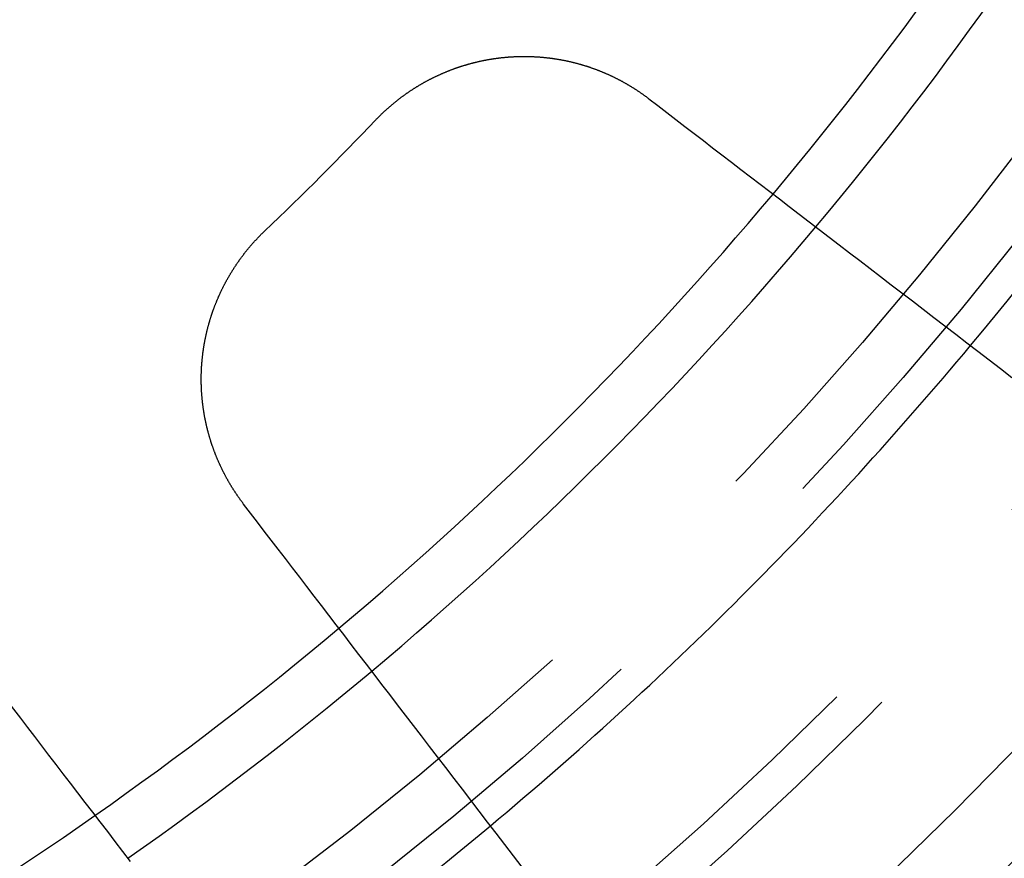
# Model space of a CAD drawing. Extents: x -250 to 250, y -250 to 570.
# Drawn here: x 19 to 29, y -29 to -20 of the extents above; entities that cross this region are included whole.
import ezdxf

# ---------------------------------------------------------------- set-up
doc = ezdxf.new("R2010")
doc.units = 0
doc.header["$LTSCALE"] = 20
doc.linetypes.add('VERDECKT', pattern=[0.375, 0.25, -0.125])
doc.layers.get('0').update_dxf_attribs({"linetype": 'CONTINUOUS'})
doc.layers.add('STEMPEL', color=3, linetype='CONTINUOUS')

# ---------------------------------------------------------------- blocks, each defined once
blk = doc.blocks.new('A$C166D5A5C')
at = {"color": 3}
for points in [[(22.4537, -21.3736, 0), (22.4571, -21.3701, 0), (22.4605, -21.3666, 0), (22.4638, -21.363, 0), (22.4673, -21.3595, 0), (22.4707, -21.356, 0), (22.4741, -21.3525, 0), (22.4775, -21.349, 0), (22.481, -21.3455, 0), (22.4845, -21.342, 0), (22.4879, -21.3385, 0), (22.4914, -21.335, 0), (22.4949, -21.3316, 0), (22.4984, -21.3281, 0), (22.502, -21.3246, 0), (22.5055, -21.3212, 0), (22.509, -21.3177, 0), (22.5126, -21.3143, 0), (22.5162, -21.3109, 0), (22.5197, -21.3074, 0), (22.5233, -21.304, 0), (22.5269, -21.3006, 0), (22.5306, -21.2972, 0), (22.5342, -21.2938, 0), (22.5378, -21.2904, 0), (22.5415, -21.287, 0), (22.5451, -21.2836, 0), (22.5488, -21.2802, 0), (22.5525, -21.2768, 0), (22.5562, -21.2735, 0), (22.5599, -21.2701, 0), (22.5636, -21.2667, 0), (22.5673, -21.2634, 0), (22.571, -21.2601, 0), (22.5748, -21.2567, 0), (22.5785, -21.2534, 0), (22.5823, -21.2501, 0), (22.5861, -21.2468, 0), (22.5899, -21.2435, 0), (22.5937, -21.2402, 0), (22.5975, -21.2369, 0), (22.6013, -21.2336, 0), (22.6051, -21.2303, 0), (22.609, -21.2271, 0), (22.6128, -21.2238, 0), (22.6167, -21.2205, 0), (22.6206, -21.2173, 0), (22.6245, -21.2141, 0), (22.6284, -21.2108, 0), (22.6323, -21.2076, 0), (22.6362, -21.2044, 0), (22.6401, -21.2012, 0), (22.644, -21.198, 0), (22.648, -21.1948, 0), (22.6519, -21.1916, 0), (22.6559, -21.1885, 0), (22.6599, -21.1853, 0), (22.6639, -21.1822, 0), (22.6679, -21.179, 0), (22.6719, -21.1759, 0), (22.6759, -21.1727, 0), (22.6799, -21.1696, 0), (22.684, -21.1665, 0), (22.688, -21.1634, 0), (22.6921, -21.1603, 0), (22.6961, -21.1572, 0), (22.7002, -21.1542, 0), (22.7043, -21.1511, 0), (22.7084, -21.148, 0), (22.7125, -21.145, 0), (22.7166, -21.142, 0), (22.7207, -21.1389, 0), (22.7248, -21.1359, 0), (22.729, -21.1329, 0), (22.7331, -21.1299, 0), (22.7373, -21.1269, 0), (22.7415, -21.1239, 0), (22.7457, -21.121, 0), (22.7498, -21.118, 0), (22.754, -21.115, 0), (22.7582, -21.1121, 0), (22.7625, -21.1092, 0), (22.7667, -21.1063, 0), (22.7709, -21.1033, 0), (22.7752, -21.1004, 0), (22.7794, -21.0975, 0), (22.7837, -21.0947, 0), (22.788, -21.0918, 0), (22.7922, -21.0889, 0), (22.7965, -21.0861, 0), (22.8008, -21.0832, 0), (22.8051, -21.0804, 0), (22.8094, -21.0776, 0), (22.8138, -21.0748, 0), (22.8181, -21.072, 0), (22.8224, -21.0692, 0), (22.8268, -21.0664, 0), (22.8311, -21.0636, 0), (22.8355, -21.0609, 0), (22.8399, -21.0581, 0), (22.8443, -21.0554, 0), (22.8486, -21.0527, 0), (22.853, -21.0499, 0), (22.8574, -21.0472, 0), (22.8619, -21.0445, 0), (22.8663, -21.0419, 0), (22.8707, -21.0392, 0), (22.8751, -21.0365, 0), (22.8796, -21.0339, 0), (22.884, -21.0312, 0), (22.8885, -21.0286, 0), (22.893, -21.026, 0), (22.8974, -21.0234, 0), (22.9019, -21.0208, 0), (22.9064, -21.0182, 0), (22.9109, -21.0156, 0), (22.9154, -21.0131, 0), (22.9199, -21.0105, 0), (22.9244, -21.008, 0), (22.929, -21.0054, 0), (22.9335, -21.0029, 0), (22.938, -21.0004, 0), (22.9426, -20.9979, 0), (22.9471, -20.9954, 0), (22.9517, -20.993, 0), (22.9563, -20.9905, 0), (22.9608, -20.988, 0), (22.9654, -20.9856, 0), (22.97, -20.9832, 0), (22.9746, -20.9808, 0), (22.9792, -20.9784, 0), (22.9838, -20.976, 0), (22.9884, -20.9736, 0), (22.993, -20.9712, 0), (22.9977, -20.9689, 0), (23.0023, -20.9665, 0), (23.0069, -20.9642, 0), (23.0116, -20.9619, 0), (23.0162, -20.9596, 0), (23.0209, -20.9573, 0), (23.0256, -20.955, 0), (23.0302, -20.9527, 0), (23.0349, -20.9505, 0), (23.0396, -20.9482, 0), (23.0443, -20.946, 0), (23.049, -20.9437, 0), (23.0537, -20.9415, 0), (23.0584, -20.9393, 0), (23.0631, -20.9372, 0), (23.0678, -20.935, 0), (23.0725, -20.9328, 0), (23.0773, -20.9307, 0), (23.082, -20.9285, 0), (23.0867, -20.9264, 0), (23.0915, -20.9243, 0), (23.0962, -20.9222, 0), (23.101, -20.9201, 0), (23.1057, -20.918, 0), (23.1105, -20.916, 0), (23.1153, -20.9139, 0), (23.1201, -20.9119, 0), (23.1248, -20.9099, 0), (23.1296, -20.9079, 0), (23.1344, -20.9059, 0), (23.1392, -20.9039, 0), (23.144, -20.9019, 0), (23.1488, -20.8999, 0), (23.1536, -20.898, 0), (23.1584, -20.8961, 0), (23.1633, -20.8941, 0), (23.1681, -20.8922, 0), (23.1729, -20.8903, 0), (23.1777, -20.8885, 0), (23.1826, -20.8866, 0), (23.1874, -20.8847, 0), (23.1923, -20.8829, 0), (23.1971, -20.881, 0), (23.202, -20.8792, 0), (23.2068, -20.8774, 0), (23.2117, -20.8756, 0), (23.2166, -20.8738, 0), (23.2214, -20.8721, 0), (23.2263, -20.8703, 0), (23.2312, -20.8686, 0), (23.2361, -20.8668, 0), (23.2409, -20.8651, 0), (23.2458, -20.8634, 0), (23.2507, -20.8617, 0), (23.2556, -20.86, 0), (23.2605, -20.8584, 0), (23.2654, -20.8567, 0), (23.2703, -20.8551, 0), (23.2752, -20.8534, 0), (23.2801, -20.8518, 0), (23.285, -20.8502, 0), (23.29, -20.8486, 0), (23.2949, -20.8471, 0), (23.2998, -20.8455, 0), (23.3047, -20.844, 0), (23.3096, -20.8424, 0), (23.3146, -20.8409, 0), (23.3195, -20.8394, 0), (23.3244, -20.8379, 0), (23.3294, -20.8364, 0), (23.3343, -20.8349, 0), (23.3393, -20.8335, 0), (23.3442, -20.832, 0), (23.3491, -20.8306, 0), (23.3541, -20.8292, 0), (23.359, -20.8278, 0), (23.364, -20.8264, 0), (23.369, -20.825, 0), (23.3739, -20.8236, 0), (23.3789, -20.8223, 0), (23.3838, -20.8209, 0), (23.3888, -20.8196, 0), (23.3937, -20.8183, 0), (23.3987, -20.817, 0), (23.4037, -20.8157, 0), (23.4086, -20.8144, 0), (23.4136, -20.8132, 0), (23.4186, -20.8119, 0), (23.4236, -20.8107, 0), (23.4285, -20.8095, 0), (23.4335, -20.8083, 0), (23.4385, -20.8071, 0), (23.4434, -20.8059, 0), (23.4484, -20.8047, 0), (23.4534, -20.8036, 0), (23.4584, -20.8025, 0), (23.4634, -20.8013, 0), (23.4683, -20.8002, 0), (23.4733, -20.7991, 0), (23.4783, -20.798, 0), (23.4833, -20.797, 0), (23.4882, -20.7959, 0), (23.4932, -20.7949, 0), (23.4982, -20.7938, 0), (23.5032, -20.7928, 0), (23.5082, -20.7918, 0), (23.5132, -20.7908, 0), (23.5181, -20.7898, 0), (23.5231, -20.7889, 0), (23.5281, -20.7879, 0), (23.5331, -20.787, 0), (23.5381, -20.786, 0), (23.543, -20.7851, 0), (23.548, -20.7842, 0), (23.553, -20.7833, 0), (23.558, -20.7825, 0), (23.5629, -20.7816, 0), (23.5679, -20.7807, 0), (23.5729, -20.7799, 0), (23.5779, -20.7791, 0), (23.5828, -20.7783, 0), (23.5878, -20.7775, 0), (23.5928, -20.7767, 0), (23.5978, -20.7759, 0), (23.6027, -20.7752, 0), (23.6077, -20.7744, 0), (23.6127, -20.7737, 0), (23.6176, -20.773, 0), (23.6226, -20.7722, 0), (23.6275, -20.7716, 0), (23.6325, -20.7709, 0), (23.6375, -20.7702, 0), (23.6424, -20.7695, 0), (23.6474, -20.7689, 0), (23.6523, -20.7683, 0), (23.6573, -20.7677, 0), (23.6622, -20.767, 0), (23.6672, -20.7665, 0), (23.6721, -20.7659, 0), (23.677, -20.7653, 0), (23.682, -20.7648, 0), (23.6869, -20.7642, 0), (23.6919, -20.7637, 0), (23.6968, -20.7632, 0), (23.7017, -20.7627, 0), (23.7066, -20.7622, 0), (23.7116, -20.7617, 0), (23.7165, -20.7612, 0), (23.7214, -20.7608, 0), (23.7263, -20.7603, 0), (23.7312, -20.7599, 0), (23.7361, -20.7595, 0), (23.741, -20.7591, 0), (23.7459, -20.7587, 0), (23.7508, -20.7583, 0), (23.7557, -20.7579, 0), (23.7606, -20.7576, 0), (23.7655, -20.7572, 0), (23.7704, -20.7569, 0), (23.7753, -20.7566, 0), (23.7801, -20.7563, 0), (23.785, -20.756, 0), (23.7899, -20.7557, 0), (23.7947, -20.7555, 0), (23.7996, -20.7552, 0), (23.8045, -20.7549, 0), (23.8094, -20.7547, 0), (23.8143, -20.7545, 0), (23.8191, -20.7543, 0), (23.824, -20.7541, 0), (23.8289, -20.7539, 0), (23.8338, -20.7537, 0), (23.8388, -20.7536, 0), (23.8437, -20.7534, 0), (23.8486, -20.7533, 0), (23.8535, -20.7532, 0), (23.8584, -20.753, 0), (23.8634, -20.7529, 0), (23.8683, -20.7529, 0), (23.8733, -20.7528, 0), (23.8782, -20.7527, 0), (23.8831, -20.7527, 0), (23.8881, -20.7526, 0), (23.8931, -20.7526, 0), (23.898, -20.7526, 0), (23.903, -20.7526, 0), (23.908, -20.7526, 0), (23.9129, -20.7526, 0), (23.9179, -20.7526, 0), (23.9229, -20.7527, 0), (23.9279, -20.7527, 0), (23.9328, -20.7528, 0), (23.9378, -20.7529, 0), (23.9428, -20.753, 0), (23.9478, -20.7531, 0), (23.9528, -20.7532, 0), (23.9578, -20.7534, 0), (23.9628, -20.7535, 0), (23.9678, -20.7537, 0), (23.9729, -20.7538, 0), (23.9779, -20.754, 0), (23.9829, -20.7542, 0), (23.9879, -20.7544, 0), (23.9929, -20.7546, 0), (23.9979, -20.7549, 0), (24.003, -20.7551, 0), (24.008, -20.7554, 0), (24.013, -20.7557, 0), (24.0181, -20.7559, 0), (24.0231, -20.7562, 0), (24.0281, -20.7565, 0), (24.0332, -20.7569, 0), (24.0382, -20.7572, 0), (24.0433, -20.7576, 0), (24.0483, -20.7579, 0), (24.0534, -20.7583, 0), (24.0584, -20.7587, 0), (24.0635, -20.7591, 0), (24.0685, -20.7595, 0), (24.0736, -20.7599, 0), (24.0786, -20.7604, 0), (24.0837, -20.7608, 0), (24.0887, -20.7613, 0), (24.0938, -20.7618, 0), (24.0989, -20.7622, 0), (24.1039, -20.7628, 0), (24.109, -20.7633, 0), (24.1141, -20.7638, 0), (24.1191, -20.7643, 0), (24.1242, -20.7649, 0), (24.1292, -20.7655, 0), (24.1343, -20.7661, 0), (24.1394, -20.7667, 0), (24.1445, -20.7673, 0), (24.1495, -20.7679, 0), (24.1546, -20.7685, 0), (24.1597, -20.7692, 0), (24.1647, -20.7698, 0), (24.1698, -20.7705, 0), (24.1749, -20.7712, 0), (24.1799, -20.7719, 0), (24.185, -20.7726, 0), (24.1901, -20.7734, 0), (24.1952, -20.7741, 0), (24.2002, -20.7749, 0), (24.2053, -20.7756, 0), (24.2104, -20.7764, 0), (24.2154, -20.7772, 0), (24.2205, -20.778, 0), (24.2256, -20.7789, 0), (24.2306, -20.7797, 0), (24.2357, -20.7805, 0), (24.2408, -20.7814, 0), (24.2458, -20.7823, 0), (24.2509, -20.7832, 0), (24.256, -20.7841, 0), (24.261, -20.785, 0), (24.2661, -20.7859, 0), (24.2712, -20.7869, 0), (24.2762, -20.7878, 0), (24.2813, -20.7888, 0), (24.2863, -20.7898, 0), (24.2914, -20.7908, 0), (24.2965, -20.7918, 0), (24.3015, -20.7928, 0), (24.3066, -20.7939, 0), (24.3116, -20.7949, 0), (24.3167, -20.796, 0), (24.3217, -20.797, 0), (24.3268, -20.7981, 0), (24.3318, -20.7992, 0), (24.3368, -20.8004, 0), (24.3419, -20.8015, 0), (24.3469, -20.8026, 0), (24.352, -20.8038, 0), (24.357, -20.805, 0), (24.362, -20.8061, 0), (24.3671, -20.8073, 0), (24.3721, -20.8085, 0), (24.3771, -20.8098, 0), (24.3821, -20.811, 0), (24.3872, -20.8122, 0), (24.3922, -20.8135, 0), (24.3972, -20.8148, 0), (24.4022, -20.8161, 0), (24.4072, -20.8174, 0), (24.4122, -20.8187, 0), (24.4172, -20.82, 0), (24.4222, -20.8213, 0), (24.4272, -20.8227, 0), (24.4322, -20.8241, 0), (24.4372, -20.8254, 0), (24.4422, -20.8268, 0), (24.4472, -20.8282, 0), (24.4522, -20.8296, 0), (24.4572, -20.8311, 0), (24.4621, -20.8325, 0), (24.4671, -20.834, 0), (24.4721, -20.8354, 0), (24.477, -20.8369, 0), (24.482, -20.8384, 0), (24.487, -20.8399, 0), (24.4919, -20.8414, 0), (24.4969, -20.843, 0), (24.5018, -20.8445, 0), (24.5068, -20.8461, 0), (24.5117, -20.8476, 0), (24.5166, -20.8492, 0), (24.5216, -20.8508, 0), (24.5265, -20.8524, 0), (24.5314, -20.8541, 0), (24.5363, -20.8557, 0), (24.5412, -20.8574, 0), (24.5461, -20.859, 0), (24.5511, -20.8607, 0), (24.556, -20.8624, 0), (24.5608, -20.8641, 0), (24.5657, -20.8658, 0), (24.5706, -20.8675, 0), (24.5755, -20.8693, 0), (24.5804, -20.871, 0), (24.5853, -20.8728, 0), (24.5901, -20.8745, 0), (24.595, -20.8763, 0), (24.5998, -20.8781, 0), (24.6047, -20.88, 0), (24.6095, -20.8818, 0), (24.6144, -20.8836, 0), (24.6192, -20.8855, 0), (24.6241, -20.8873, 0), (24.6289, -20.8892, 0), (24.6337, -20.8911, 0), (24.6385, -20.893, 0), (24.6433, -20.8949, 0), (24.6481, -20.8968, 0), (24.6529, -20.8988, 0), (24.6577, -20.9007, 0), (24.6625, -20.9027, 0), (24.6673, -20.9047, 0), (24.6721, -20.9067, 0), (24.6769, -20.9086, 0), (24.6816, -20.9107, 0), (24.6864, -20.9127, 0), (24.6911, -20.9147, 0), (24.6959, -20.9168, 0), (24.7006, -20.9188, 0), (24.7054, -20.9209, 0), (24.7101, -20.923, 0), (24.7148, -20.9251, 0), (24.7195, -20.9272, 0), (24.7243, -20.9293, 0), (24.729, -20.9314, 0), (24.7337, -20.9336, 0), (24.7383, -20.9357, 0), (24.743, -20.9379, 0), (24.7477, -20.94, 0), (24.7524, -20.9422, 0), (24.7571, -20.9444, 0), (24.7617, -20.9466, 0), (24.7664, -20.9489, 0), (24.771, -20.9511, 0), (24.7756, -20.9533, 0), (24.7803, -20.9556, 0), (24.7849, -20.9578, 0), (24.7895, -20.9601, 0), (24.7941, -20.9624, 0), (24.7987, -20.9647, 0), (24.8033, -20.967, 0), (24.8079, -20.9693, 0), (24.8125, -20.9717, 0), (24.8171, -20.974, 0), (24.8216, -20.9764, 0), (24.8262, -20.9787, 0), (24.8307, -20.9811, 0), (24.8353, -20.9835, 0), (24.8398, -20.9859, 0), (24.8444, -20.9883, 0), (24.8489, -20.9907, 0), (24.8534, -20.9932, 0), (24.8579, -20.9956, 0), (24.8624, -20.9981, 0), (24.8669, -21.0005, 0), (24.8714, -21.003, 0), (24.8758, -21.0055, 0), (24.8803, -21.008, 0), (24.8847, -21.0105, 0), (24.8892, -21.013, 0), (24.8936, -21.0155, 0), (24.8981, -21.018, 0), (24.9025, -21.0206, 0), (24.9069, -21.0232, 0), (24.9113, -21.0257, 0), (24.9157, -21.0283, 0), (24.9201, -21.0309, 0), (24.9245, -21.0335, 0), (24.9288, -21.0361, 0), (24.9332, -21.0387, 0), (24.9376, -21.0413, 0), (24.9419, -21.044, 0), (24.9462, -21.0466, 0), (24.9506, -21.0493, 0), (24.9549, -21.0519, 0), (24.9592, -21.0546, 0), (24.9635, -21.0573, 0), (24.9678, -21.06, 0), (24.9721, -21.0627, 0), (24.9763, -21.0654, 0), (24.9806, -21.0681, 0), (24.9849, -21.0709, 0), (24.9891, -21.0736, 0), (24.9933, -21.0764, 0), (24.9976, -21.0791, 0), (25.0018, -21.0819, 0), (25.006, -21.0847, 0), (25.0102, -21.0874, 0), (25.0144, -21.0902, 0), (25.0186, -21.093, 0), (25.0227, -21.0959, 0), (25.0269, -21.0987, 0), (25.0311, -21.1015, 0), (25.0352, -21.1043, 0), (25.0393, -21.1072, 0), (25.0434, -21.1101, 0), (25.0476, -21.1129, 0), (25.0517, -21.1158, 0), (25.0558, -21.1187, 0), (25.0598, -21.1216, 0), (25.0639, -21.1245, 0), (25.068, -21.1274, 0), (25.072, -21.1303, 0), (25.0761, -21.1332, 0), (25.0801, -21.1361, 0), (25.0841, -21.1391, 0), (25.0881, -21.142, 0), (25.0921, -21.145, 0), (25.0961, -21.1479, 0), (25.1001, -21.1509, 0), (25.1041, -21.1539, 0), (25.108, -21.1569, 0), (25.112, -21.1598, 0), (25.1159, -21.1628, 0), (25.1199, -21.1658, 0)], [(25.1199, -21.1658, 0), (25.207, -21.2327, 0), (25.2947, -21.3, 0), (25.383, -21.3677, 0), (25.4718, -21.4359, 0), (25.5613, -21.5046, 0), (25.6513, -21.5736, 0), (25.7419, -21.6432, 0), (25.8332, -21.7132, 0), (25.9251, -21.7837, 0), (26.0175, -21.8547, 0), (26.1106, -21.9261, 0), (26.2044, -21.998, 0), (26.2987, -22.0704, 0), (26.3938, -22.1434, 0), (26.4894, -22.2168, 0), (26.5858, -22.2907, 0), (26.6827, -22.3651, 0), (26.7804, -22.44, 0), (26.8787, -22.5155, 0), (26.9778, -22.5915, 0), (27.0775, -22.668, 0), (27.1779, -22.745, 0), (27.279, -22.8226, 0), (27.3808, -22.9008, 0), (27.4834, -22.9795, 0), (27.5867, -23.0587, 0), (27.6907, -23.1385, 0), (27.7955, -23.2189, 0), (27.901, -23.2999, 0), (28.0073, -23.3815, 0), (28.1144, -23.4636, 0), (28.2222, -23.5464, 0), (28.3308, -23.6297, 0), (28.4402, -23.7137, 0), (28.5504, -23.7982, 0), (28.6615, -23.8834, 0)], [(21.1658, -25.1199, 0), (21.1628, -25.1159, 0), (21.1598, -25.112, 0), (21.1569, -25.108, 0), (21.1539, -25.1041, 0), (21.1509, -25.1001, 0), (21.1479, -25.0961, 0), (21.145, -25.0921, 0), (21.142, -25.0881, 0), (21.1391, -25.0841, 0), (21.1361, -25.0801, 0), (21.1332, -25.0761, 0), (21.1303, -25.072, 0), (21.1274, -25.068, 0), (21.1245, -25.0639, 0), (21.1216, -25.0598, 0), (21.1187, -25.0558, 0), (21.1158, -25.0517, 0), (21.1129, -25.0476, 0), (21.1101, -25.0434, 0), (21.1072, -25.0393, 0), (21.1043, -25.0352, 0), (21.1015, -25.0311, 0), (21.0987, -25.0269, 0), (21.0959, -25.0227, 0), (21.093, -25.0186, 0), (21.0902, -25.0144, 0), (21.0874, -25.0102, 0), (21.0847, -25.006, 0), (21.0819, -25.0018, 0), (21.0791, -24.9976, 0), (21.0764, -24.9933, 0), (21.0736, -24.9891, 0), (21.0709, -24.9849, 0), (21.0681, -24.9806, 0), (21.0654, -24.9763, 0), (21.0627, -24.9721, 0), (21.06, -24.9678, 0), (21.0573, -24.9635, 0), (21.0546, -24.9592, 0), (21.0519, -24.9549, 0), (21.0493, -24.9506, 0), (21.0466, -24.9462, 0), (21.044, -24.9419, 0), (21.0413, -24.9376, 0), (21.0387, -24.9332, 0), (21.0361, -24.9288, 0), (21.0335, -24.9245, 0), (21.0309, -24.9201, 0), (21.0283, -24.9157, 0), (21.0257, -24.9113, 0), (21.0232, -24.9069, 0), (21.0206, -24.9025, 0), (21.018, -24.8981, 0), (21.0155, -24.8936, 0), (21.013, -24.8892, 0), (21.0105, -24.8847, 0), (21.008, -24.8803, 0), (21.0055, -24.8758, 0), (21.003, -24.8714, 0), (21.0005, -24.8669, 0), (20.9981, -24.8624, 0), (20.9956, -24.8579, 0), (20.9932, -24.8534, 0), (20.9907, -24.8489, 0), (20.9883, -24.8444, 0), (20.9859, -24.8398, 0), (20.9835, -24.8353, 0), (20.9811, -24.8307, 0), (20.9787, -24.8262, 0), (20.9764, -24.8216, 0), (20.974, -24.8171, 0), (20.9717, -24.8125, 0), (20.9693, -24.8079, 0), (20.967, -24.8033, 0), (20.9647, -24.7987, 0), (20.9624, -24.7941, 0), (20.9601, -24.7895, 0), (20.9578, -24.7849, 0), (20.9556, -24.7803, 0), (20.9533, -24.7756, 0), (20.9511, -24.771, 0), (20.9489, -24.7664, 0), (20.9466, -24.7617, 0), (20.9444, -24.7571, 0), (20.9422, -24.7524, 0), (20.94, -24.7477, 0), (20.9379, -24.743, 0), (20.9357, -24.7383, 0), (20.9336, -24.7337, 0), (20.9314, -24.729, 0), (20.9293, -24.7243, 0), (20.9272, -24.7195, 0), (20.9251, -24.7148, 0), (20.923, -24.7101, 0), (20.9209, -24.7054, 0), (20.9188, -24.7006, 0), (20.9168, -24.6959, 0), (20.9147, -24.6911, 0), (20.9127, -24.6864, 0), (20.9107, -24.6816, 0), (20.9086, -24.6769, 0), (20.9067, -24.6721, 0), (20.9047, -24.6673, 0), (20.9027, -24.6625, 0), (20.9007, -24.6577, 0), (20.8988, -24.6529, 0), (20.8968, -24.6481, 0), (20.8949, -24.6433, 0), (20.893, -24.6385, 0), (20.8911, -24.6337, 0), (20.8892, -24.6289, 0), (20.8873, -24.6241, 0), (20.8855, -24.6192, 0), (20.8836, -24.6144, 0), (20.8818, -24.6095, 0), (20.88, -24.6047, 0), (20.8781, -24.5998, 0), (20.8763, -24.595, 0), (20.8745, -24.5901, 0), (20.8728, -24.5853, 0), (20.871, -24.5804, 0), (20.8693, -24.5755, 0), (20.8675, -24.5706, 0), (20.8658, -24.5657, 0), (20.8641, -24.5608, 0), (20.8624, -24.556, 0), (20.8607, -24.5511, 0), (20.859, -24.5461, 0), (20.8574, -24.5412, 0), (20.8557, -24.5363, 0), (20.8541, -24.5314, 0), (20.8524, -24.5265, 0), (20.8508, -24.5216, 0), (20.8492, -24.5166, 0), (20.8476, -24.5117, 0), (20.8461, -24.5068, 0), (20.8445, -24.5018, 0), (20.843, -24.4969, 0), (20.8414, -24.4919, 0), (20.8399, -24.487, 0), (20.8384, -24.482, 0), (20.8369, -24.477, 0), (20.8354, -24.4721, 0), (20.834, -24.4671, 0), (20.8325, -24.4621, 0), (20.8311, -24.4572, 0), (20.8296, -24.4522, 0), (20.8282, -24.4472, 0), (20.8268, -24.4422, 0), (20.8254, -24.4372, 0), (20.8241, -24.4322, 0), (20.8227, -24.4272, 0), (20.8213, -24.4222, 0), (20.82, -24.4172, 0), (20.8187, -24.4122, 0), (20.8174, -24.4072, 0), (20.8161, -24.4022, 0), (20.8148, -24.3972, 0), (20.8135, -24.3922, 0), (20.8122, -24.3872, 0), (20.811, -24.3821, 0), (20.8098, -24.3771, 0), (20.8085, -24.3721, 0), (20.8073, -24.3671, 0), (20.8061, -24.362, 0), (20.805, -24.357, 0), (20.8038, -24.352, 0), (20.8026, -24.3469, 0), (20.8015, -24.3419, 0), (20.8004, -24.3368, 0), (20.7992, -24.3318, 0), (20.7981, -24.3268, 0), (20.797, -24.3217, 0), (20.796, -24.3167, 0), (20.7949, -24.3116, 0), (20.7939, -24.3066, 0), (20.7928, -24.3015, 0), (20.7918, -24.2965, 0), (20.7908, -24.2914, 0), (20.7898, -24.2863, 0), (20.7888, -24.2813, 0), (20.7878, -24.2762, 0), (20.7869, -24.2712, 0), (20.7859, -24.2661, 0), (20.785, -24.261, 0), (20.7841, -24.256, 0), (20.7832, -24.2509, 0), (20.7823, -24.2458, 0), (20.7814, -24.2408, 0), (20.7805, -24.2357, 0), (20.7797, -24.2306, 0), (20.7789, -24.2256, 0), (20.778, -24.2205, 0), (20.7772, -24.2154, 0), (20.7764, -24.2104, 0), (20.7756, -24.2053, 0), (20.7749, -24.2002, 0), (20.7741, -24.1952, 0), (20.7734, -24.1901, 0), (20.7726, -24.185, 0), (20.7719, -24.1799, 0), (20.7712, -24.1749, 0), (20.7705, -24.1698, 0), (20.7698, -24.1647, 0), (20.7692, -24.1597, 0), (20.7685, -24.1546, 0), (20.7679, -24.1495, 0), (20.7673, -24.1445, 0), (20.7667, -24.1394, 0), (20.7661, -24.1343, 0), (20.7655, -24.1292, 0), (20.7649, -24.1242, 0), (20.7643, -24.1191, 0), (20.7638, -24.1141, 0), (20.7633, -24.109, 0), (20.7628, -24.1039, 0), (20.7622, -24.0989, 0), (20.7618, -24.0938, 0), (20.7613, -24.0887, 0), (20.7608, -24.0837, 0), (20.7604, -24.0786, 0), (20.7599, -24.0736, 0), (20.7595, -24.0685, 0), (20.7591, -24.0635, 0), (20.7587, -24.0584, 0), (20.7583, -24.0534, 0), (20.7579, -24.0483, 0), (20.7576, -24.0433, 0), (20.7572, -24.0382, 0), (20.7569, -24.0332, 0), (20.7565, -24.0281, 0), (20.7562, -24.0231, 0), (20.7559, -24.0181, 0), (20.7557, -24.013, 0), (20.7554, -24.008, 0), (20.7551, -24.003, 0), (20.7549, -23.9979, 0), (20.7546, -23.9929, 0), (20.7544, -23.9879, 0), (20.7542, -23.9829, 0), (20.754, -23.9779, 0), (20.7538, -23.9729, 0), (20.7537, -23.9678, 0), (20.7535, -23.9628, 0), (20.7534, -23.9578, 0), (20.7532, -23.9528, 0), (20.7531, -23.9478, 0), (20.753, -23.9428, 0), (20.7529, -23.9378, 0), (20.7528, -23.9328, 0), (20.7527, -23.9279, 0), (20.7527, -23.9229, 0), (20.7526, -23.9179, 0), (20.7526, -23.9129, 0), (20.7526, -23.908, 0), (20.7526, -23.903, 0), (20.7526, -23.898, 0), (20.7526, -23.8931, 0), (20.7526, -23.8881, 0), (20.7527, -23.8831, 0), (20.7527, -23.8782, 0), (20.7528, -23.8733, 0), (20.7529, -23.8683, 0), (20.7529, -23.8634, 0), (20.753, -23.8584, 0), (20.7532, -23.8535, 0), (20.7533, -23.8486, 0), (20.7534, -23.8437, 0), (20.7536, -23.8388, 0), (20.7537, -23.8338, 0), (20.7539, -23.8289, 0), (20.7541, -23.824, 0), (20.7543, -23.8191, 0), (20.7545, -23.8143, 0), (20.7547, -23.8094, 0), (20.7549, -23.8045, 0), (20.7552, -23.7996, 0), (20.7555, -23.7947, 0), (20.7557, -23.7899, 0), (20.756, -23.785, 0), (20.7563, -23.7801, 0), (20.7566, -23.7753, 0), (20.7569, -23.7704, 0), (20.7572, -23.7655, 0), (20.7576, -23.7606, 0), (20.7579, -23.7557, 0), (20.7583, -23.7508, 0), (20.7587, -23.7459, 0), (20.7591, -23.741, 0), (20.7595, -23.7361, 0), (20.7599, -23.7312, 0), (20.7603, -23.7263, 0), (20.7608, -23.7214, 0), (20.7612, -23.7165, 0), (20.7617, -23.7116, 0), (20.7622, -23.7066, 0), (20.7627, -23.7017, 0), (20.7632, -23.6968, 0), (20.7637, -23.6919, 0), (20.7642, -23.6869, 0), (20.7648, -23.682, 0), (20.7653, -23.677, 0), (20.7659, -23.6721, 0), (20.7665, -23.6672, 0), (20.767, -23.6622, 0), (20.7677, -23.6573, 0), (20.7683, -23.6523, 0), (20.7689, -23.6474, 0), (20.7695, -23.6424, 0), (20.7702, -23.6375, 0), (20.7709, -23.6325, 0), (20.7716, -23.6275, 0), (20.7722, -23.6226, 0), (20.773, -23.6176, 0), (20.7737, -23.6127, 0), (20.7744, -23.6077, 0), (20.7752, -23.6027, 0), (20.7759, -23.5978, 0), (20.7767, -23.5928, 0), (20.7775, -23.5878, 0), (20.7783, -23.5828, 0), (20.7791, -23.5779, 0), (20.7799, -23.5729, 0), (20.7807, -23.5679, 0), (20.7816, -23.5629, 0), (20.7825, -23.558, 0), (20.7833, -23.553, 0), (20.7842, -23.548, 0), (20.7851, -23.543, 0), (20.786, -23.5381, 0), (20.787, -23.5331, 0), (20.7879, -23.5281, 0), (20.7889, -23.5231, 0), (20.7898, -23.5181, 0), (20.7908, -23.5132, 0), (20.7918, -23.5082, 0), (20.7928, -23.5032, 0), (20.7938, -23.4982, 0), (20.7949, -23.4932, 0), (20.7959, -23.4882, 0), (20.797, -23.4833, 0), (20.798, -23.4783, 0), (20.7991, -23.4733, 0), (20.8002, -23.4683, 0), (20.8013, -23.4634, 0), (20.8025, -23.4584, 0), (20.8036, -23.4534, 0), (20.8047, -23.4484, 0), (20.8059, -23.4434, 0), (20.8071, -23.4385, 0), (20.8083, -23.4335, 0), (20.8095, -23.4285, 0), (20.8107, -23.4236, 0), (20.8119, -23.4186, 0), (20.8132, -23.4136, 0), (20.8144, -23.4086, 0), (20.8157, -23.4037, 0), (20.817, -23.3987, 0), (20.8183, -23.3937, 0), (20.8196, -23.3888, 0), (20.8209, -23.3838, 0), (20.8223, -23.3789, 0), (20.8236, -23.3739, 0), (20.825, -23.369, 0), (20.8264, -23.364, 0), (20.8278, -23.359, 0), (20.8292, -23.3541, 0), (20.8306, -23.3491, 0), (20.832, -23.3442, 0), (20.8335, -23.3393, 0), (20.8349, -23.3343, 0), (20.8364, -23.3294, 0), (20.8379, -23.3244, 0), (20.8394, -23.3195, 0), (20.8409, -23.3146, 0), (20.8424, -23.3096, 0), (20.844, -23.3047, 0), (20.8455, -23.2998, 0), (20.8471, -23.2949, 0), (20.8486, -23.29, 0), (20.8502, -23.285, 0), (20.8518, -23.2801, 0), (20.8534, -23.2752, 0), (20.8551, -23.2703, 0), (20.8567, -23.2654, 0), (20.8584, -23.2605, 0), (20.86, -23.2556, 0), (20.8617, -23.2507, 0), (20.8634, -23.2458, 0), (20.8651, -23.2409, 0), (20.8668, -23.2361, 0), (20.8686, -23.2312, 0), (20.8703, -23.2263, 0), (20.8721, -23.2214, 0), (20.8738, -23.2166, 0), (20.8756, -23.2117, 0), (20.8774, -23.2068, 0), (20.8792, -23.202, 0), (20.881, -23.1971, 0), (20.8829, -23.1923, 0), (20.8847, -23.1874, 0), (20.8866, -23.1826, 0), (20.8885, -23.1777, 0), (20.8903, -23.1729, 0), (20.8922, -23.1681, 0), (20.8941, -23.1633, 0), (20.8961, -23.1584, 0), (20.898, -23.1536, 0), (20.8999, -23.1488, 0), (20.9019, -23.144, 0), (20.9039, -23.1392, 0), (20.9059, -23.1344, 0), (20.9079, -23.1296, 0), (20.9099, -23.1248, 0), (20.9119, -23.1201, 0), (20.9139, -23.1153, 0), (20.916, -23.1105, 0), (20.918, -23.1057, 0), (20.9201, -23.101, 0), (20.9222, -23.0962, 0), (20.9243, -23.0915, 0), (20.9264, -23.0867, 0), (20.9285, -23.082, 0), (20.9307, -23.0773, 0), (20.9328, -23.0725, 0), (20.935, -23.0678, 0), (20.9372, -23.0631, 0), (20.9393, -23.0584, 0), (20.9415, -23.0537, 0), (20.9437, -23.049, 0), (20.946, -23.0443, 0), (20.9482, -23.0396, 0), (20.9505, -23.0349, 0), (20.9527, -23.0302, 0), (20.955, -23.0256, 0), (20.9573, -23.0209, 0), (20.9596, -23.0162, 0), (20.9619, -23.0116, 0), (20.9642, -23.0069, 0), (20.9665, -23.0023, 0), (20.9689, -22.9977, 0), (20.9712, -22.993, 0), (20.9736, -22.9884, 0), (20.976, -22.9838, 0), (20.9784, -22.9792, 0), (20.9808, -22.9746, 0), (20.9832, -22.97, 0), (20.9856, -22.9654, 0), (20.988, -22.9608, 0), (20.9905, -22.9563, 0), (20.993, -22.9517, 0), (20.9954, -22.9471, 0), (20.9979, -22.9426, 0), (21.0004, -22.938, 0), (21.0029, -22.9335, 0), (21.0054, -22.929, 0), (21.008, -22.9244, 0), (21.0105, -22.9199, 0), (21.0131, -22.9154, 0), (21.0156, -22.9109, 0), (21.0182, -22.9064, 0), (21.0208, -22.9019, 0), (21.0234, -22.8974, 0), (21.026, -22.893, 0), (21.0286, -22.8885, 0), (21.0312, -22.884, 0), (21.0339, -22.8796, 0), (21.0365, -22.8751, 0), (21.0392, -22.8707, 0), (21.0419, -22.8663, 0), (21.0445, -22.8619, 0), (21.0472, -22.8574, 0), (21.0499, -22.853, 0), (21.0527, -22.8486, 0), (21.0554, -22.8443, 0), (21.0581, -22.8399, 0), (21.0609, -22.8355, 0), (21.0636, -22.8311, 0), (21.0664, -22.8268, 0), (21.0692, -22.8224, 0), (21.072, -22.8181, 0), (21.0748, -22.8138, 0), (21.0776, -22.8094, 0), (21.0804, -22.8051, 0), (21.0832, -22.8008, 0), (21.0861, -22.7965, 0), (21.0889, -22.7922, 0), (21.0918, -22.788, 0), (21.0947, -22.7837, 0), (21.0975, -22.7794, 0), (21.1004, -22.7752, 0), (21.1033, -22.7709, 0), (21.1063, -22.7667, 0), (21.1092, -22.7625, 0), (21.1121, -22.7582, 0), (21.115, -22.754, 0), (21.118, -22.7498, 0), (21.121, -22.7457, 0), (21.1239, -22.7415, 0), (21.1269, -22.7373, 0), (21.1299, -22.7331, 0), (21.1329, -22.729, 0), (21.1359, -22.7248, 0), (21.1389, -22.7207, 0), (21.142, -22.7166, 0), (21.145, -22.7125, 0), (21.148, -22.7084, 0), (21.1511, -22.7043, 0), (21.1542, -22.7002, 0), (21.1572, -22.6961, 0), (21.1603, -22.6921, 0), (21.1634, -22.688, 0), (21.1665, -22.684, 0), (21.1696, -22.6799, 0), (21.1727, -22.6759, 0), (21.1759, -22.6719, 0), (21.179, -22.6679, 0), (21.1822, -22.6639, 0), (21.1853, -22.6599, 0), (21.1885, -22.6559, 0), (21.1916, -22.6519, 0), (21.1948, -22.648, 0), (21.198, -22.644, 0), (21.2012, -22.6401, 0), (21.2044, -22.6362, 0), (21.2076, -22.6323, 0), (21.2108, -22.6284, 0), (21.2141, -22.6245, 0), (21.2173, -22.6206, 0), (21.2205, -22.6167, 0), (21.2238, -22.6128, 0), (21.2271, -22.609, 0), (21.2303, -22.6051, 0), (21.2336, -22.6013, 0), (21.2369, -22.5975, 0), (21.2402, -22.5937, 0), (21.2435, -22.5899, 0), (21.2468, -22.5861, 0), (21.2501, -22.5823, 0), (21.2534, -22.5785, 0), (21.2567, -22.5748, 0), (21.2601, -22.571, 0), (21.2634, -22.5673, 0), (21.2667, -22.5636, 0), (21.2701, -22.5599, 0), (21.2735, -22.5562, 0), (21.2768, -22.5525, 0), (21.2802, -22.5488, 0), (21.2836, -22.5451, 0), (21.287, -22.5415, 0), (21.2904, -22.5378, 0), (21.2938, -22.5342, 0), (21.2972, -22.5306, 0), (21.3006, -22.5269, 0), (21.304, -22.5233, 0), (21.3074, -22.5197, 0), (21.3109, -22.5162, 0), (21.3143, -22.5126, 0), (21.3177, -22.509, 0), (21.3212, -22.5055, 0), (21.3246, -22.502, 0), (21.3281, -22.4984, 0), (21.3316, -22.4949, 0), (21.335, -22.4914, 0), (21.3385, -22.4879, 0), (21.342, -22.4845, 0), (21.3455, -22.481, 0), (21.349, -22.4775, 0), (21.3525, -22.4741, 0), (21.356, -22.4707, 0), (21.3595, -22.4673, 0), (21.363, -22.4638, 0), (21.3666, -22.4605, 0), (21.3701, -22.4571, 0), (21.3736, -22.4537, 0)], [(23.8834, -28.6615, 0), (23.7982, -28.5504, 0), (23.7137, -28.4402, 0), (23.6297, -28.3308, 0), (23.5464, -28.2222, 0), (23.4636, -28.1144, 0), (23.3815, -28.0073, 0), (23.2999, -27.901, 0), (23.2189, -27.7955, 0), (23.1385, -27.6907, 0), (23.0587, -27.5867, 0), (22.9795, -27.4834, 0), (22.9008, -27.3808, 0), (22.8226, -27.279, 0), (22.745, -27.1779, 0), (22.668, -27.0775, 0), (22.5915, -26.9778, 0), (22.5155, -26.8787, 0), (22.44, -26.7804, 0), (22.3651, -26.6827, 0), (22.2907, -26.5858, 0), (22.2168, -26.4894, 0), (22.1434, -26.3938, 0), (22.0704, -26.2987, 0), (21.998, -26.2044, 0), (21.9261, -26.1106, 0), (21.8547, -26.0175, 0), (21.7837, -25.9251, 0), (21.7132, -25.8332, 0), (21.6432, -25.7419, 0), (21.5736, -25.6513, 0), (21.5046, -25.5613, 0), (21.4359, -25.4718, 0), (21.3677, -25.383, 0), (21.3, -25.2947, 0), (21.2327, -25.207, 0), (21.1658, -25.1199, 0)], [(18.7858, -26.9461, 0), (18.8526, -27.0333, 0), (18.9199, -27.121, 0), (18.9877, -27.2092, 0), (19.0559, -27.2981, 0), (19.1245, -27.3875, 0), (19.1936, -27.4776, 0), (19.2631, -27.5682, 0), (19.3332, -27.6595, 0), (19.4036, -27.7513, 0), (19.4746, -27.8438, 0), (19.546, -27.9369, 0), (19.618, -28.0307, 0), (19.6904, -28.125, 0), (19.7633, -28.22, 0), (19.8367, -28.3157, 0), (19.9106, -28.412, 0), (19.985, -28.509, 0), (20.06, -28.6067, 0)]]:
    blk.add_polyline3d(points, dxfattribs=at)
at = {"color": 1, "linetype": 'VERDECKT'}
for radius in [115, 114.36607, 57.58826, 57, 57, 55.66562, 53.49706, 52.85462, 52, 50.50074, 50.49374, 49, 48.25, 48.25, 48.24644, 47.69089, 45.25, 45.10784, 44.25, 42.39004, 41, 40.5, 39.75, 38.5, 38.15, 36.5, 35.97592]:
    blk.add_circle((0, 0), radius, dxfattribs=at)
at = {"color": 3, "linetype": 'CONTINUOUS'}
for radius in [58, 55]:
    blk.add_circle((0, 0), radius, dxfattribs=at)
at = {"color": 1, "linetype": 'VERDECKT'}
for radius, start, end in [(34.37373, 319.998934, 325.001066), (34.9, 320.036672, 324.963328), (36.8, 320.163927, 324.836073), (34.37373, 304.998934, 310.001066), (34.9, 305.036672, 309.963328), (36.8, 305.163927, 309.836073)]:
    blk.add_arc((0, 0), radius, start, end, dxfattribs=at)
at = {"color": 3, "linetype": 'CONTINUOUS'}
for radius, start, end in [(31, 313.588276, 316.411724), (34.37373, 310.001066, 319.998934), (34.9, 309.963328, 320.036672), (36.8, 309.836073, 320.163927), (34.37373, 295.001066, 304.998934), (45, 309.410213, 320.589787)]:
    blk.add_arc((0, 0), radius, start, end, dxfattribs=at)

msp = doc.modelspace()

# ---------------------------------------------------------------- block references
at = {"layer": 'STEMPEL'}
msp.add_blockref('A$C166D5A5C', (0, 0), dxfattribs=at)

doc.saveas('drawing.dxf')
